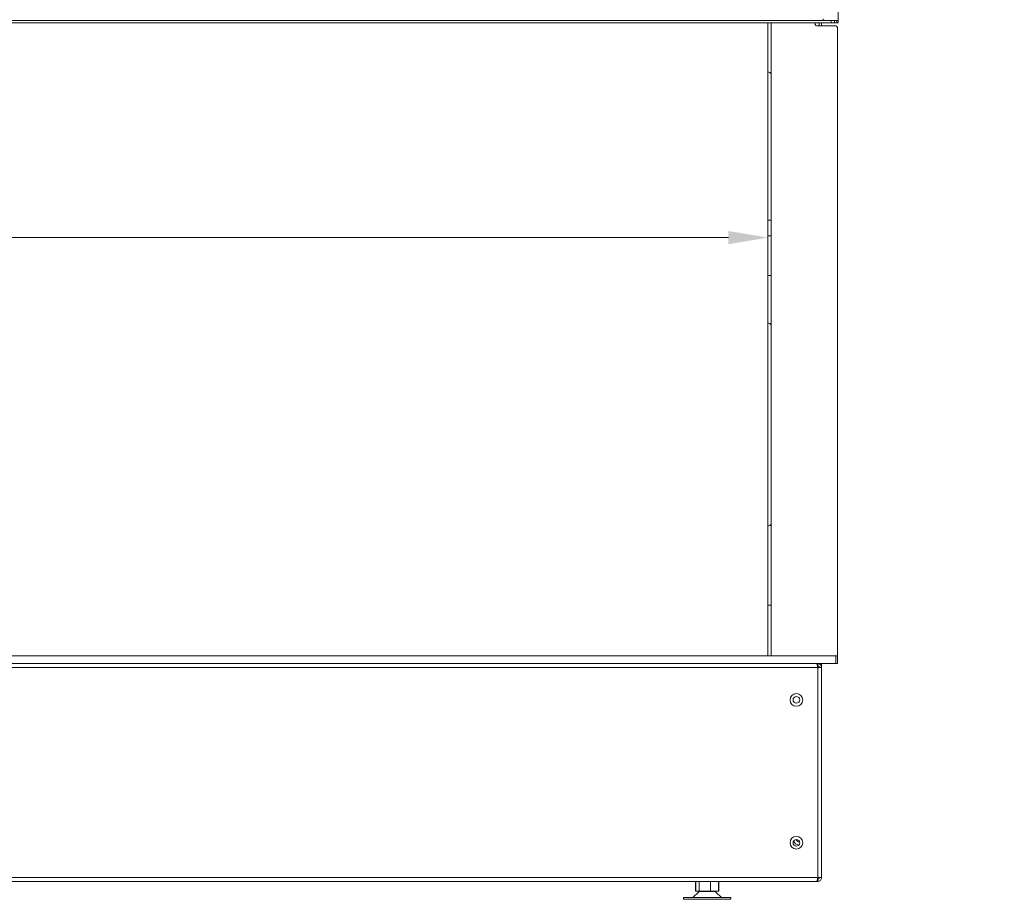
# Model space of a CAD drawing. Extents: x -1074 to 1766, y -1229 to 854.
# Drawn here: x 1019 to 1643, y -87 to 470 of the extents above; entities that cross this region are included whole.
import ezdxf

# ---------------------------------------------------------------- set-up
doc = ezdxf.new("R2010")
doc.units = 0
doc.header["$LTSCALE"] = 5
doc.layers.add('ANBAURAHMEN', color=30, linetype='Continuous')
doc.layers.add('STELLFUSSVERLÄNGERUNG', color=3, linetype='Continuous')
doc.styles.add('Brunner 2014', font='arial.ttf', dxfattribs={"height": 35})
doc.dimstyles.new('Brunner 2014', dxfattribs={"dimscale": 5, "dimtxt": 35, "dimasz": 5, "dimexe": 3.175, "dimexo": 0, "dimgap": 0.762, "dimtad": 1, "dimdec": 0, "dimrnd": 1e-08, "dimtxsty": 'Brunner 2014', "dimcen": 0.09, "dimdle": 10, "dimclrd": 7, "dimclre": 7, "dimclrt": 7, "dimadec": 1, "dimazin": 2, "dimtfac": 0.666667, "dimtdec": 0, "dimtmove": 0, "dimatfit": 3, "dimldrblk": 'Filled-1', "dimfxl": 1, "dimtolj": 1, "dimlwd": 5, "dimlwe": 5, "dimarcsym": 0})

# ---------------------------------------------------------------- blocks, each defined once
blk = doc.blocks.new('*D101')
at = {"layer": 'Defpoints', "color": 0, "lineweight": 5}
for p in [(1493.49, 467.99), (53.49, 464.99), (53.49, 331.9)]:
    blk.add_point(p, dxfattribs=at)
at = {"layer": 'STELLFUSSVERLÄNGERUNG', "color": 7, "linetype": 'Continuous', "lineweight": 5}
for p, q in [((1493.49, 467.99), (1493.49, 316.03)), ((53.49, 464.99), (53.49, 316.03)), ((1468.49, 331.9), (78.49, 331.9))]:
    blk.add_line(p, q, dxfattribs=at)
at = {"layer": 'STELLFUSSVERLÄNGERUNG', "color": 7, "lineweight": 5}
for points in [[(78.49, 336.07), (78.49, 327.74), (53.49, 331.9)], [(1468.49, 336.07), (1468.49, 327.74), (1493.49, 331.9)]]:
    blk.add_solid(points, dxfattribs=at)
at = {"layer": 'STELLFUSSVERLÄNGERUNG', "color": 7, "insert": (777.7, 371.45), "char_height": 35, "attachment_point": 2, "style": 'Brunner 2014'}
blk.add_mtext('\\A1;1440', dxfattribs=at)
blk = doc.blocks.new('Filled-1')
at = {"color": 0}
for p, q in [((0, 0), (-1, 0.167)), ((-1, 0.167), (-1, -0.167)), ((-1, 0), (0, 0)), ((-1, -0.167), (0, 0))]:
    blk.add_line(p, q, dxfattribs=at)
at = {"color": 0, "flags": 128}
blk.add_lwpolyline([(-1, -0.167), (0, 0), (-1, 0.167), (-1, -0.167)], dxfattribs=at)
at = {"color": 0}
blk.add_solid([(-1, -0.167), (0, 0), (-1, 0.167), (-1, -0.167)], dxfattribs=at)
blk = doc.blocks.new('*D103')
at = {"layer": 'Defpoints', "color": 0, "lineweight": 5}
for p in [(1530.99, 579.13), (1530.99, 491.99), (1537.99, 469.49)]:
    blk.add_point(p, dxfattribs=at)
at = {"layer": 'STELLFUSSVERLÄNGERUNG', "color": 7, "linetype": 'Continuous', "lineweight": 5}
for p, q in [((1530.99, 491.99), (1530.99, 595)), ((1537.99, 469.49), (1537.99, 595)), ((1505.99, 579.13), (1480.99, 579.13)), ((1530.99, 579.13), (1537.99, 579.13)), ((1562.99, 579.13), (1643.21, 579.13))]:
    blk.add_line(p, q, dxfattribs=at)
at = {"layer": 'STELLFUSSVERLÄNGERUNG', "color": 7, "lineweight": 5}
for points in [[(1505.99, 583.29), (1505.99, 574.96), (1530.99, 579.13)], [(1562.99, 583.29), (1562.99, 574.96), (1537.99, 579.13)]]:
    blk.add_solid(points, dxfattribs=at)
at = {"layer": 'STELLFUSSVERLÄNGERUNG', "color": 30, "insert": (1628.07, 617.94), "char_height": 35, "attachment_point": 2, "style": 'Brunner 2014'}
blk.add_mtext('\\A1;7', dxfattribs=at)

msp = doc.modelspace()

# ---------------------------------------------------------------- linework, layer by layer
at = {"color": 7, "linetype": 'Continuous', "lineweight": 18}
for p, q in [((51.99, 469.49), (1533.49, 469.49)), ((51.99, 467.99), (1533.49, 467.99)), ((1493.49, 66.99), (1493.49, 467.99)), ((1525.99, 465.99), (1525.99, 467.99)), ((1527.49, 465.99), (1527.49, 467.99)), ((1528.49, 470.49), (1528.49, 469.49)), ((1533.49, 469.49), (1533.49, 467.99)), ((1533.49, 469.49), (1535.61, 469.49)), ((1533.49, 467.99), (1535.61, 467.99)), ((1535.61, 469.49), (1535.61, 467.99)), ((1537.11, 469.49), (1535.61, 469.49)), ((1537.11, 467.99), (1535.61, 467.99)), ((1537.11, 469.49), (1537.99, 469.49)), ((1537.11, 467.99), (1537.11, 469.49)), ((1537.11, 467.99), (1537.99, 467.99)), ((1537.99, 467.99), (1537.99, 469.49)), ((1495.49, 342.99), (1493.49, 342.99)), ((1493.49, 332.99), (1495.49, 332.99)), ((1495.49, 307.99), (1493.49, 307.99)), ((1493.49, 98.99), (1495.49, 98.99)), ((54.49, 59.49), (1524.99, 59.49)), ((1524.91, 60.49), (1524.99, 60.49)), ((1524.99, 60.49), (1524.99, 61.99)), ((1524.99, 59.49), (1524.99, -73.51)), ((1527.49, 59.49), (1524.99, 59.49)), ((1525.99, 61.99), (1525.99, 61.78)), ((1527.49, 60.99), (1527.49, 61.99)), ((1527.49, 60.99), (1527.49, 59.49)), ((1527.49, -73.51), (1527.49, 59.49)), ((11.99, -73.51), (1524.99, -73.51)), ((1524.99, -74.51), (1524.91, -74.51)), ((1524.99, -73.51), (1527.49, -73.51)), ((1524.99, -74.51), (1524.99, -76.01)), ((11.99, -76.01), (1523.99, -76.01)), ((1447.59, -76.11), (1447.49, -76.01)), ((1447.55, -76.11), (1447.55, -82.11)), ((1447.55, -76.11), (1447.59, -76.11)), ((1447.59, -76.11), (1449.89, -76.11)), ((1447.73, -76.11), (1447.73, -82.11)), ((1449.89, -76.11), (1449.92, -76.11)), ((1449.92, -76.11), (1449.92, -82.11)), ((1449.92, -76.11), (1450.01, -76.11)), ((1450.01, -76.11), (1451.38, -76.11)), ((1451.38, -76.11), (1457.08, -76.11)), ((1457.08, -76.11), (1457.18, -76.11)), ((1457.18, -76.11), (1457.18, -82.11)), ((1457.18, -76.11), (1457.24, -76.11)), ((1457.24, -76.11), (1462.18, -76.11)), ((1462.18, -76.11), (1462.25, -76.11)), ((1462.25, -76.11), (1462.25, -82.11)), ((1462.25, -76.11), (1462.39, -76.11)), ((1462.49, -76.01), (1462.39, -76.11)), ((1462.39, -76.11), (1462.43, -76.11)), ((1462.43, -76.11), (1462.43, -82.11)), ((1524.99, -76.01), (1523.99, -76.01)), ((1439.99, -87.36), (1439.99, -86.16)), ((1469.99, -86.16), (1439.99, -86.16)), ((1445.99, -86.16), (1449.41, -82.91)), ((1447.55, -82.11), (1447.73, -82.11)), ((1447.73, -82.11), (1449.92, -82.11)), ((1449.92, -82.11), (1457.18, -82.11)), ((1459.19, -82.36), (1450.79, -82.36)), ((1452.49, -82.36), (1452.49, -82.11)), ((1457.18, -82.11), (1462.25, -82.11)), ((1457.49, -82.11), (1457.49, -82.36)), ((1460.57, -82.91), (1463.99, -86.16)), ((1462.25, -82.11), (1462.43, -82.11)), ((1469.99, -86.16), (1469.99, -87.36)), ((1469.99, -87.36), (1439.99, -87.36))]:
    msp.add_line(p, q, dxfattribs=at)
for centre, radius in [((1511.49, 38.99), 4), ((1511.49, 38.99), 2.1), ((1511.49, -51.51), 4), ((1511.49, -51.51), 2.1)]:
    msp.add_circle(centre, radius, dxfattribs=at)
for centre, radius, start, end in [((1492.99, 433.99), 3, 33.55731, 80.40593), ((1492.99, 274.99), 3, 33.55731, 80.40593), ((1492.99, 151.99), 3, 279.59407, 326.44269), ((1513.49, -49.01), 2.1, 191.00556, 271.67483), ((1513.49, -49.01), 4, 199.8477, 262.83268), ((1450.79, -84.36), 2, 90, 133.5312), ((1459.19, -84.36), 2, 46.4688, 90)]:
    msp.add_arc(centre, radius, start, end, dxfattribs=at)
at = {"color": 7, "linetype": 'Continuous', "lineweight": 18, "extrusion": (0, 0, -1)}
for centre, start_param, end_param in [((1523.99, 59.49), 0, 1.570796), ((1523.99, -73.51), 1.570796, 3.141593)]:
    msp.add_ellipse(centre, major_axis=(0, 2.5), ratio=0.4, start_param=start_param, end_param=end_param, dxfattribs=at)
at = {"color": 7, "linetype": 'Continuous', "lineweight": 18}
for points, knots in [([(1524.99, 61.99), (1525.24, 61.97), (1525.78, 61.92), (1526.53, 61.52), (1527.13, 60.88), (1527.45, 60.16), (1527.48, 59.68), (1527.49, 59.49)], [0, 0, 0, 0, 0.189389, 0.41091, 0.632445, 0.853979, 1, 1, 1, 1]), ([(1524.99, 60.49), (1525.14, 60.47), (1525.41, 60.43), (1525.75, 60.18), (1525.96, 59.85), (1525.98, 59.6), (1525.99, 59.49)], [0, 0, 0, 0, 0.274281, 0.52925, 0.784165, 1, 1, 1, 1]), ([(1525.99, -73.51), (1525.97, -73.66), (1525.94, -73.93), (1525.68, -74.27), (1525.35, -74.48), (1525.1, -74.5), (1524.99, -74.51)], [0, 0, 0, 0, 0.274281, 0.52925, 0.784165, 1, 1, 1, 1]), ([(1527.49, -73.51), (1527.47, -73.76), (1527.42, -74.3), (1527.03, -75.05), (1526.38, -75.65), (1525.66, -75.97), (1525.18, -76), (1524.99, -76.01)], [0, 0, 0, 0, 0.189389, 0.41091, 0.632445, 0.853979, 1, 1, 1, 1])]:
    msp.add_open_spline(points, degree=3, knots=knots, dxfattribs=at)
at = {"layer": 'ANBAURAHMEN', "linetype": 'Continuous', "lineweight": 18}
for p, q in [((1495.49, 66.99), (1495.49, 467.99)), ((1523.49, 466.99), (1523.49, 467.99)), ((1536.49, 465.99), (1524.49, 465.99)), ((1537.49, 464.99), (1537.49, 66.99)), ((1536.49, 66.99), (48.49, 66.99)), ((1536.49, 66.99), (1536.49, 61.99)), ((1537.49, 66.99), (1536.49, 66.99)), ((1537.49, 61.99), (1537.49, 66.99)), ((1536.49, 61.99), (48.49, 61.99)), ((1536.49, 61.99), (1537.49, 61.99))]:
    msp.add_line(p, q, dxfattribs=at)
for centre, start, end in [((1524.49, 466.99), 180, 270), ((1536.49, 464.99), 0, 90)]:
    msp.add_arc(centre, 1, start, end, dxfattribs=at)

# ---------------------------------------------------------------- dimensions: what is measured, and where the dimension line sits
at = {"layer": 'STELLFUSSVERLÄNGERUNG', "color": 30, "true_color": 0xff8000}
dim = msp.add_linear_dim(base=(1530.99, 579.13), p1=(1537.99, 469.49), p2=(1530.99, 491.99), angle=180, dimstyle='Brunner 2014', override={"dimclrt": 30}, dxfattribs=at)
dim.commit()
dim.dimension.update_dxf_attribs({"geometry": '*D103', "text_midpoint": (1628.07, 579.13), "dimtype": 160})
at = {"layer": 'STELLFUSSVERLÄNGERUNG', "color": 7}
dim = msp.add_linear_dim(base=(53.49, 331.9), p1=(1493.49, 467.99), p2=(53.49, 464.99), angle=180, dimstyle='Brunner 2014', dxfattribs=at)
dim.commit()
dim.dimension.update_dxf_attribs({"geometry": '*D101', "text_midpoint": (777.7, 331.9), "dimtype": 160})

doc.saveas('drawing.dxf')
